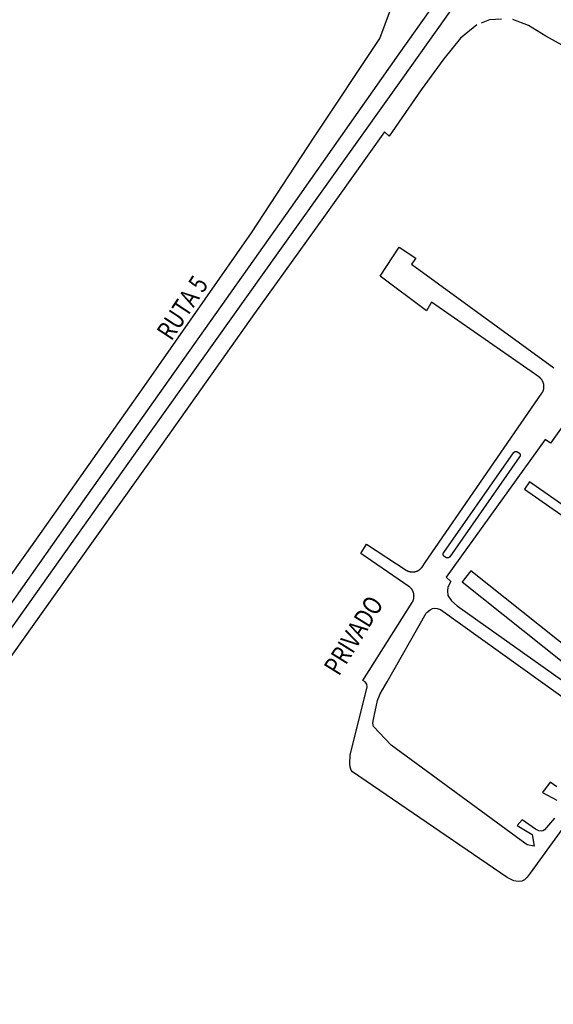
# Model space of a CAD drawing. Units: millimetres. Extents: x -335 to 4379, y -3733 to 4039.
# Drawn here: x 3189 to 3416, y -1977 to -1560 of the extents above; entities that cross this region are included whole.
import ezdxf

# ---------------------------------------------------------------- set-up
doc = ezdxf.new("R2010")
doc.units = ezdxf.units.MM
for name, color, linetype in [('ASF-TIE', 142, 'Continuous'), ('CALL-ASFALTO', 142, 'Continuous'), ('CALL-NO-PAV', 7, 'Continuous'), ('CALL-PAV', 7, 'Continuous'), ('HOR-TIE', 255, 'Continuous'), ('NOM-SAN_FERNANDO', 2, 'Continuous'), ('TIE-TIE', 15, 'Continuous')]:
    doc.layers.add(name, color=color, linetype=linetype)
doc.styles.add('ROMANS', font='romans.shx', dxfattribs={"height": 5.6})

msp = doc.modelspace()

# ---------------------------------------------------------------- linework, layer by layer
at = {"layer": 'ASF-TIE', "color": 9}
msp.add_lwpolyline([(3473.14, -1802.8), (3405.56, -1755.59), (3403.44, -1758.63), (3474.05, -1807.95)], dxfattribs=at)
at = {"layer": 'CALL-ASFALTO', "color": 9}
msp.add_lwpolyline([(3446.5, -1845.74), (3380.61, -1793.32), (3376.88, -1798.01), (3506.47, -1901.12), (3530.9, -1926.54), (3566, -1977.95), (3589.83, -2006.93)], dxfattribs=at)
at = {"layer": 'CALL-NO-PAV', "color": 9}
msp.add_lwpolyline([(3473.14, -1802.8), (3405.56, -1755.59), (3403.44, -1758.63), (3474.05, -1807.95)], dxfattribs=at)
at = {"layer": 'CALL-PAV', "color": 9}
for points in [[(3448.17, -1692), (3414.44, -1739.16), (3412.19, -1737.67), (3370.05, -1795.97), (3372.05, -1797.8), (3370.76, -1800.29), (3370.63, -1801.84), (3370.88, -1803.74), (3372.41, -1806), (3374.85, -1808.17), (3439.05, -1853.77)], [(3448.17, -1692), (3414.44, -1739.16), (3412.19, -1737.67), (3370.05, -1795.97), (3372.05, -1797.8), (3370.76, -1800.29), (3370.63, -1801.84), (3370.88, -1803.74), (3372.41, -1806), (3374.85, -1808.17), (3439.05, -1853.77)], [(3448.17, -1692), (3414.44, -1739.16), (3412.19, -1737.67), (3370.05, -1795.97), (3372.05, -1797.8), (3370.76, -1800.29), (3370.63, -1801.84), (3370.88, -1803.74), (3372.41, -1806), (3374.85, -1808.17), (3439.05, -1853.77)], [(3410.76, -1718.03), (3410.81, -1717.96), (3410.86, -1717.88), (3410.91, -1717.81), (3410.95, -1717.73), (3411, -1717.66), (3411.04, -1717.58), (3411.08, -1717.51), (3411.12, -1717.43), (3411.16, -1717.35), (3411.2, -1717.27), (3411.23, -1717.19), (3411.27, -1717.11), (3411.3, -1717.03), (3411.33, -1716.95), (3411.36, -1716.87), (3411.39, -1716.78), (3411.42, -1716.7), (3411.44, -1716.62), (3411.46, -1716.53), (3411.49, -1716.45), (3411.51, -1716.37), (3411.53, -1716.28), (3411.55, -1716.19), (3411.56, -1716.11), (3411.58, -1716.02), (3411.59, -1715.94), (3411.61, -1715.85), (3411.62, -1715.76), (3411.63, -1715.68), (3411.63, -1715.59), (3411.64, -1715.5), (3411.64, -1715.42), (3411.65, -1715.33), (3411.65, -1715.24), (3411.65, -1715.15), (3411.65, -1715.07), (3411.64, -1714.98), (3411.64, -1714.89), (3411.63, -1714.81), (3411.63, -1714.72), (3411.62, -1714.63), (3411.61, -1714.55), (3411.6, -1714.46), (3411.58, -1714.37), (3411.57, -1714.29), (3411.55, -1714.2), (3411.53, -1714.12), (3411.51, -1714.03), (3411.49, -1713.95), (3411.47, -1713.86), (3411.45, -1713.78), (3411.42, -1713.69), (3411.39, -1713.61), (3411.37, -1713.53), (3411.34, -1713.45), (3411.3, -1713.37), (3411.27, -1713.28), (3411.24, -1713.2), (3411.2, -1713.12), (3411.17, -1713.05), (3411.13, -1712.97), (3411.09, -1712.89), (3411.05, -1712.81), (3411.01, -1712.74), (3410.96, -1712.66), (3410.92, -1712.59), (3410.87, -1712.51), (3410.82, -1712.44), (3410.77, -1712.37), (3410.73, -1712.29), (3410.67, -1712.22), (3410.62, -1712.15), (3410.57, -1712.08), (3410.51, -1712.02), (3410.46, -1711.95), (3410.4, -1711.88), (3410.34, -1711.82), (3410.28, -1711.76), (3410.22, -1711.69), (3410.16, -1711.63), (3410.1, -1711.57), (3410.03, -1711.51), (3409.97, -1711.45), (3409.9, -1711.39), (3409.84, -1711.34), (3409.77, -1711.28), (3409.7, -1711.23), (3409.63, -1711.18), (3409.51, -1711.09)], [(3410.76, -1718.03), (3410.81, -1717.96), (3410.86, -1717.88), (3410.91, -1717.81), (3410.95, -1717.73), (3411, -1717.66), (3411.04, -1717.58), (3411.08, -1717.51), (3411.12, -1717.43), (3411.16, -1717.35), (3411.2, -1717.27), (3411.23, -1717.19), (3411.27, -1717.11), (3411.3, -1717.03), (3411.33, -1716.95), (3411.36, -1716.87), (3411.39, -1716.78), (3411.42, -1716.7), (3411.44, -1716.62), (3411.46, -1716.53), (3411.49, -1716.45), (3411.51, -1716.37), (3411.53, -1716.28), (3411.55, -1716.19), (3411.56, -1716.11), (3411.58, -1716.02), (3411.59, -1715.94), (3411.61, -1715.85), (3411.62, -1715.76), (3411.63, -1715.68), (3411.63, -1715.59), (3411.64, -1715.5), (3411.64, -1715.42), (3411.65, -1715.33), (3411.65, -1715.24), (3411.65, -1715.15), (3411.65, -1715.07), (3411.64, -1714.98), (3411.64, -1714.89), (3411.63, -1714.81), (3411.63, -1714.72), (3411.62, -1714.63), (3411.61, -1714.55), (3411.6, -1714.46), (3411.58, -1714.37), (3411.57, -1714.29), (3411.55, -1714.2), (3411.53, -1714.12), (3411.51, -1714.03), (3411.49, -1713.95), (3411.47, -1713.86), (3411.45, -1713.78), (3411.42, -1713.69), (3411.39, -1713.61), (3411.37, -1713.53), (3411.34, -1713.45), (3411.3, -1713.37), (3411.27, -1713.28), (3411.24, -1713.2), (3411.2, -1713.12), (3411.17, -1713.05), (3411.13, -1712.97), (3411.09, -1712.89), (3411.05, -1712.81), (3411.01, -1712.74), (3410.96, -1712.66), (3410.92, -1712.59), (3410.87, -1712.51), (3410.82, -1712.44), (3410.77, -1712.37), (3410.73, -1712.29), (3410.67, -1712.22), (3410.62, -1712.15), (3410.57, -1712.08), (3410.51, -1712.02), (3410.46, -1711.95), (3410.4, -1711.88), (3410.34, -1711.82), (3410.28, -1711.76), (3410.22, -1711.69), (3410.16, -1711.63), (3410.1, -1711.57), (3410.03, -1711.51), (3409.97, -1711.45), (3409.9, -1711.39), (3409.84, -1711.34), (3409.77, -1711.28), (3409.7, -1711.23), (3409.63, -1711.18), (3409.51, -1711.09)], [(3410.76, -1718.03), (3410.81, -1717.96), (3410.86, -1717.88), (3410.91, -1717.81), (3410.95, -1717.73), (3411, -1717.66), (3411.04, -1717.58), (3411.08, -1717.51), (3411.12, -1717.43), (3411.16, -1717.35), (3411.2, -1717.27), (3411.23, -1717.19), (3411.27, -1717.11), (3411.3, -1717.03), (3411.33, -1716.95), (3411.36, -1716.87), (3411.39, -1716.78), (3411.42, -1716.7), (3411.44, -1716.62), (3411.46, -1716.53), (3411.49, -1716.45), (3411.51, -1716.37), (3411.53, -1716.28), (3411.55, -1716.19), (3411.56, -1716.11), (3411.58, -1716.02), (3411.59, -1715.94), (3411.61, -1715.85), (3411.62, -1715.76), (3411.63, -1715.68), (3411.63, -1715.59), (3411.64, -1715.5), (3411.64, -1715.42), (3411.65, -1715.33), (3411.65, -1715.24), (3411.65, -1715.15), (3411.65, -1715.07), (3411.64, -1714.98), (3411.64, -1714.89), (3411.63, -1714.81), (3411.63, -1714.72), (3411.62, -1714.63), (3411.61, -1714.55), (3411.6, -1714.46), (3411.58, -1714.37), (3411.57, -1714.29), (3411.55, -1714.2), (3411.53, -1714.12), (3411.51, -1714.03), (3411.49, -1713.95), (3411.47, -1713.86), (3411.45, -1713.78), (3411.42, -1713.69), (3411.39, -1713.61), (3411.37, -1713.53), (3411.34, -1713.45), (3411.3, -1713.37), (3411.27, -1713.28), (3411.24, -1713.2), (3411.2, -1713.12), (3411.17, -1713.05), (3411.13, -1712.97), (3411.09, -1712.89), (3411.05, -1712.81), (3411.01, -1712.74), (3410.96, -1712.66), (3410.92, -1712.59), (3410.87, -1712.51), (3410.82, -1712.44), (3410.77, -1712.37), (3410.73, -1712.29), (3410.67, -1712.22), (3410.62, -1712.15), (3410.57, -1712.08), (3410.51, -1712.02), (3410.46, -1711.95), (3410.4, -1711.88), (3410.34, -1711.82), (3410.28, -1711.76), (3410.22, -1711.69), (3410.16, -1711.63), (3410.1, -1711.57), (3410.03, -1711.51), (3409.97, -1711.45), (3409.9, -1711.39), (3409.84, -1711.34), (3409.77, -1711.28), (3409.7, -1711.23), (3409.63, -1711.18), (3409.51, -1711.09)], [(3359.86, -1791.75), (3361.26, -1789.82), (3410.76, -1718.03)], [(3359.86, -1791.75), (3361.26, -1789.82), (3410.76, -1718.03)], [(3359.86, -1791.75), (3361.26, -1789.82), (3410.76, -1718.03)], [(3369.06, -1785.59), (3398.76, -1743.21)], [(3369.06, -1785.59), (3398.76, -1743.21)], [(3369.06, -1785.59), (3398.76, -1743.21)], [(3401.32, -1744.98), (3371.62, -1787.36)], [(3401.32, -1744.98), (3371.62, -1787.36)], [(3401.32, -1744.98), (3371.62, -1787.36)], [(3398.76, -1743.21), (3398.77, -1743.19), (3398.79, -1743.17), (3398.8, -1743.16), (3398.81, -1743.14), (3398.83, -1743.12), (3398.84, -1743.11), (3398.85, -1743.09), (3398.87, -1743.08), (3398.88, -1743.06), (3398.9, -1743.05), (3398.91, -1743.03), (3398.93, -1743.02), (3398.94, -1743), (3398.96, -1742.99), (3398.97, -1742.98), (3398.99, -1742.96), (3399, -1742.95), (3399.02, -1742.94), (3399.04, -1742.92), (3399.06, -1742.91), (3399.07, -1742.9), (3399.09, -1742.89), (3399.11, -1742.88), (3399.13, -1742.87), (3399.14, -1742.86), (3399.16, -1742.85), (3399.18, -1742.83), (3399.2, -1742.83), (3399.22, -1742.82), (3399.24, -1742.81), (3399.25, -1742.8), (3399.27, -1742.79), (3399.29, -1742.78), (3399.31, -1742.77), (3399.33, -1742.77), (3399.35, -1742.76), (3399.37, -1742.75), (3399.39, -1742.75), (3399.41, -1742.74), (3399.43, -1742.73), (3399.45, -1742.73), (3399.47, -1742.72), (3399.49, -1742.72), (3399.51, -1742.72), (3399.53, -1742.71), (3399.55, -1742.71), (3399.58, -1742.7), (3399.6, -1742.7), (3399.62, -1742.7), (3399.64, -1742.7), (3399.66, -1742.7), (3399.68, -1742.69), (3399.7, -1742.69), (3399.72, -1742.69), (3399.74, -1742.69), (3399.76, -1742.69), (3399.78, -1742.69), (3399.8, -1742.69), (3399.83, -1742.69), (3399.85, -1742.7), (3399.87, -1742.7), (3399.89, -1742.7), (3399.91, -1742.7), (3399.93, -1742.71), (3399.95, -1742.71), (3399.97, -1742.71), (3399.99, -1742.72), (3400.01, -1742.72), (3400.03, -1742.73), (3400.05, -1742.73), (3400.07, -1742.74), (3400.09, -1742.74), (3400.11, -1742.75), (3400.13, -1742.76), (3400.15, -1742.76), (3400.17, -1742.77), (3400.19, -1742.78), (3400.21, -1742.79), (3400.23, -1742.79), (3400.25, -1742.8), (3400.27, -1742.81), (3400.29, -1742.82), (3400.31, -1742.83), (3400.32, -1742.84), (3400.34, -1742.85), (3400.36, -1742.86), (3400.38, -1742.87), (3400.4, -1742.88), (3400.43, -1742.91)], [(3398.76, -1743.21), (3398.77, -1743.19), (3398.79, -1743.17), (3398.8, -1743.16), (3398.81, -1743.14), (3398.83, -1743.12), (3398.84, -1743.11), (3398.85, -1743.09), (3398.87, -1743.08), (3398.88, -1743.06), (3398.9, -1743.05), (3398.91, -1743.03), (3398.93, -1743.02), (3398.94, -1743), (3398.96, -1742.99), (3398.97, -1742.98), (3398.99, -1742.96), (3399, -1742.95), (3399.02, -1742.94), (3399.04, -1742.92), (3399.06, -1742.91), (3399.07, -1742.9), (3399.09, -1742.89), (3399.11, -1742.88), (3399.13, -1742.87), (3399.14, -1742.86), (3399.16, -1742.85), (3399.18, -1742.83), (3399.2, -1742.83), (3399.22, -1742.82), (3399.24, -1742.81), (3399.25, -1742.8), (3399.27, -1742.79), (3399.29, -1742.78), (3399.31, -1742.77), (3399.33, -1742.77), (3399.35, -1742.76), (3399.37, -1742.75), (3399.39, -1742.75), (3399.41, -1742.74), (3399.43, -1742.73), (3399.45, -1742.73), (3399.47, -1742.72), (3399.49, -1742.72), (3399.51, -1742.72), (3399.53, -1742.71), (3399.55, -1742.71), (3399.58, -1742.7), (3399.6, -1742.7), (3399.62, -1742.7), (3399.64, -1742.7), (3399.66, -1742.7), (3399.68, -1742.69), (3399.7, -1742.69), (3399.72, -1742.69), (3399.74, -1742.69), (3399.76, -1742.69), (3399.78, -1742.69), (3399.8, -1742.69), (3399.83, -1742.69), (3399.85, -1742.7), (3399.87, -1742.7), (3399.89, -1742.7), (3399.91, -1742.7), (3399.93, -1742.71), (3399.95, -1742.71), (3399.97, -1742.71), (3399.99, -1742.72), (3400.01, -1742.72), (3400.03, -1742.73), (3400.05, -1742.73), (3400.07, -1742.74), (3400.09, -1742.74), (3400.11, -1742.75), (3400.13, -1742.76), (3400.15, -1742.76), (3400.17, -1742.77), (3400.19, -1742.78), (3400.21, -1742.79), (3400.23, -1742.79), (3400.25, -1742.8), (3400.27, -1742.81), (3400.29, -1742.82), (3400.31, -1742.83), (3400.32, -1742.84), (3400.34, -1742.85), (3400.36, -1742.86), (3400.38, -1742.87), (3400.4, -1742.88), (3400.43, -1742.91)], [(3398.76, -1743.21), (3398.77, -1743.19), (3398.79, -1743.17), (3398.8, -1743.16), (3398.81, -1743.14), (3398.83, -1743.12), (3398.84, -1743.11), (3398.85, -1743.09), (3398.87, -1743.08), (3398.88, -1743.06), (3398.9, -1743.05), (3398.91, -1743.03), (3398.93, -1743.02), (3398.94, -1743), (3398.96, -1742.99), (3398.97, -1742.98), (3398.99, -1742.96), (3399, -1742.95), (3399.02, -1742.94), (3399.04, -1742.92), (3399.06, -1742.91), (3399.07, -1742.9), (3399.09, -1742.89), (3399.11, -1742.88), (3399.13, -1742.87), (3399.14, -1742.86), (3399.16, -1742.85), (3399.18, -1742.83), (3399.2, -1742.83), (3399.22, -1742.82), (3399.24, -1742.81), (3399.25, -1742.8), (3399.27, -1742.79), (3399.29, -1742.78), (3399.31, -1742.77), (3399.33, -1742.77), (3399.35, -1742.76), (3399.37, -1742.75), (3399.39, -1742.75), (3399.41, -1742.74), (3399.43, -1742.73), (3399.45, -1742.73), (3399.47, -1742.72), (3399.49, -1742.72), (3399.51, -1742.72), (3399.53, -1742.71), (3399.55, -1742.71), (3399.58, -1742.7), (3399.6, -1742.7), (3399.62, -1742.7), (3399.64, -1742.7), (3399.66, -1742.7), (3399.68, -1742.69), (3399.7, -1742.69), (3399.72, -1742.69), (3399.74, -1742.69), (3399.76, -1742.69), (3399.78, -1742.69), (3399.8, -1742.69), (3399.83, -1742.69), (3399.85, -1742.7), (3399.87, -1742.7), (3399.89, -1742.7), (3399.91, -1742.7), (3399.93, -1742.71), (3399.95, -1742.71), (3399.97, -1742.71), (3399.99, -1742.72), (3400.01, -1742.72), (3400.03, -1742.73), (3400.05, -1742.73), (3400.07, -1742.74), (3400.09, -1742.74), (3400.11, -1742.75), (3400.13, -1742.76), (3400.15, -1742.76), (3400.17, -1742.77), (3400.19, -1742.78), (3400.21, -1742.79), (3400.23, -1742.79), (3400.25, -1742.8), (3400.27, -1742.81), (3400.29, -1742.82), (3400.31, -1742.83), (3400.32, -1742.84), (3400.34, -1742.85), (3400.36, -1742.86), (3400.38, -1742.87), (3400.4, -1742.88), (3400.43, -1742.91)], [(3400.43, -1742.91), (3401.02, -1743.31)], [(3400.43, -1742.91), (3401.02, -1743.31)], [(3400.43, -1742.91), (3401.02, -1743.31)], [(3401.02, -1743.31), (3401.03, -1743.32), (3401.05, -1743.34), (3401.07, -1743.35), (3401.08, -1743.36), (3401.1, -1743.37), (3401.12, -1743.39), (3401.13, -1743.4), (3401.15, -1743.42), (3401.16, -1743.43), (3401.18, -1743.44), (3401.19, -1743.46), (3401.21, -1743.47), (3401.22, -1743.49), (3401.24, -1743.51), (3401.25, -1743.52), (3401.26, -1743.54), (3401.28, -1743.55), (3401.29, -1743.57), (3401.3, -1743.59), (3401.31, -1743.6), (3401.33, -1743.62), (3401.34, -1743.64), (3401.35, -1743.66), (3401.36, -1743.67), (3401.37, -1743.69), (3401.38, -1743.71), (3401.39, -1743.73), (3401.4, -1743.75), (3401.41, -1743.77), (3401.42, -1743.78), (3401.43, -1743.8), (3401.44, -1743.82), (3401.44, -1743.84), (3401.45, -1743.86), (3401.46, -1743.88), (3401.47, -1743.9), (3401.47, -1743.92), (3401.48, -1743.94), (3401.49, -1743.96), (3401.49, -1743.98), (3401.5, -1744), (3401.5, -1744.02), (3401.51, -1744.04), (3401.51, -1744.06), (3401.52, -1744.08), (3401.52, -1744.1), (3401.52, -1744.12), (3401.52, -1744.14), (3401.53, -1744.17), (3401.53, -1744.19), (3401.53, -1744.21), (3401.53, -1744.23), (3401.53, -1744.25), (3401.53, -1744.27), (3401.53, -1744.29), (3401.53, -1744.31), (3401.53, -1744.33), (3401.53, -1744.35), (3401.53, -1744.37), (3401.53, -1744.4), (3401.53, -1744.42), (3401.53, -1744.44), (3401.52, -1744.46), (3401.52, -1744.48), (3401.52, -1744.5), (3401.51, -1744.52), (3401.51, -1744.54), (3401.51, -1744.56), (3401.5, -1744.58), (3401.5, -1744.6), (3401.49, -1744.62), (3401.48, -1744.64), (3401.48, -1744.66), (3401.47, -1744.68), (3401.46, -1744.7), (3401.46, -1744.72), (3401.45, -1744.74), (3401.44, -1744.76), (3401.43, -1744.78), (3401.43, -1744.8), (3401.42, -1744.82), (3401.41, -1744.84), (3401.4, -1744.85), (3401.39, -1744.87), (3401.38, -1744.89), (3401.37, -1744.91), (3401.36, -1744.93), (3401.35, -1744.95), (3401.33, -1744.96), (3401.32, -1744.98)], [(3401.02, -1743.31), (3401.03, -1743.32), (3401.05, -1743.34), (3401.07, -1743.35), (3401.08, -1743.36), (3401.1, -1743.37), (3401.12, -1743.39), (3401.13, -1743.4), (3401.15, -1743.42), (3401.16, -1743.43), (3401.18, -1743.44), (3401.19, -1743.46), (3401.21, -1743.47), (3401.22, -1743.49), (3401.24, -1743.51), (3401.25, -1743.52), (3401.26, -1743.54), (3401.28, -1743.55), (3401.29, -1743.57), (3401.3, -1743.59), (3401.31, -1743.6), (3401.33, -1743.62), (3401.34, -1743.64), (3401.35, -1743.66), (3401.36, -1743.67), (3401.37, -1743.69), (3401.38, -1743.71), (3401.39, -1743.73), (3401.4, -1743.75), (3401.41, -1743.77), (3401.42, -1743.78), (3401.43, -1743.8), (3401.44, -1743.82), (3401.44, -1743.84), (3401.45, -1743.86), (3401.46, -1743.88), (3401.47, -1743.9), (3401.47, -1743.92), (3401.48, -1743.94), (3401.49, -1743.96), (3401.49, -1743.98), (3401.5, -1744), (3401.5, -1744.02), (3401.51, -1744.04), (3401.51, -1744.06), (3401.52, -1744.08), (3401.52, -1744.1), (3401.52, -1744.12), (3401.52, -1744.14), (3401.53, -1744.17), (3401.53, -1744.19), (3401.53, -1744.21), (3401.53, -1744.23), (3401.53, -1744.25), (3401.53, -1744.27), (3401.53, -1744.29), (3401.53, -1744.31), (3401.53, -1744.33), (3401.53, -1744.35), (3401.53, -1744.37), (3401.53, -1744.4), (3401.53, -1744.42), (3401.53, -1744.44), (3401.52, -1744.46), (3401.52, -1744.48), (3401.52, -1744.5), (3401.51, -1744.52), (3401.51, -1744.54), (3401.51, -1744.56), (3401.5, -1744.58), (3401.5, -1744.6), (3401.49, -1744.62), (3401.48, -1744.64), (3401.48, -1744.66), (3401.47, -1744.68), (3401.46, -1744.7), (3401.46, -1744.72), (3401.45, -1744.74), (3401.44, -1744.76), (3401.43, -1744.78), (3401.43, -1744.8), (3401.42, -1744.82), (3401.41, -1744.84), (3401.4, -1744.85), (3401.39, -1744.87), (3401.38, -1744.89), (3401.37, -1744.91), (3401.36, -1744.93), (3401.35, -1744.95), (3401.33, -1744.96), (3401.32, -1744.98)], [(3401.02, -1743.31), (3401.03, -1743.32), (3401.05, -1743.34), (3401.07, -1743.35), (3401.08, -1743.36), (3401.1, -1743.37), (3401.12, -1743.39), (3401.13, -1743.4), (3401.15, -1743.42), (3401.16, -1743.43), (3401.18, -1743.44), (3401.19, -1743.46), (3401.21, -1743.47), (3401.22, -1743.49), (3401.24, -1743.51), (3401.25, -1743.52), (3401.26, -1743.54), (3401.28, -1743.55), (3401.29, -1743.57), (3401.3, -1743.59), (3401.31, -1743.6), (3401.33, -1743.62), (3401.34, -1743.64), (3401.35, -1743.66), (3401.36, -1743.67), (3401.37, -1743.69), (3401.38, -1743.71), (3401.39, -1743.73), (3401.4, -1743.75), (3401.41, -1743.77), (3401.42, -1743.78), (3401.43, -1743.8), (3401.44, -1743.82), (3401.44, -1743.84), (3401.45, -1743.86), (3401.46, -1743.88), (3401.47, -1743.9), (3401.47, -1743.92), (3401.48, -1743.94), (3401.49, -1743.96), (3401.49, -1743.98), (3401.5, -1744), (3401.5, -1744.02), (3401.51, -1744.04), (3401.51, -1744.06), (3401.52, -1744.08), (3401.52, -1744.1), (3401.52, -1744.12), (3401.52, -1744.14), (3401.53, -1744.17), (3401.53, -1744.19), (3401.53, -1744.21), (3401.53, -1744.23), (3401.53, -1744.25), (3401.53, -1744.27), (3401.53, -1744.29), (3401.53, -1744.31), (3401.53, -1744.33), (3401.53, -1744.35), (3401.53, -1744.37), (3401.53, -1744.4), (3401.53, -1744.42), (3401.53, -1744.44), (3401.52, -1744.46), (3401.52, -1744.48), (3401.52, -1744.5), (3401.51, -1744.52), (3401.51, -1744.54), (3401.51, -1744.56), (3401.5, -1744.58), (3401.5, -1744.6), (3401.49, -1744.62), (3401.48, -1744.64), (3401.48, -1744.66), (3401.47, -1744.68), (3401.46, -1744.7), (3401.46, -1744.72), (3401.45, -1744.74), (3401.44, -1744.76), (3401.43, -1744.78), (3401.43, -1744.8), (3401.42, -1744.82), (3401.41, -1744.84), (3401.4, -1744.85), (3401.39, -1744.87), (3401.38, -1744.89), (3401.37, -1744.91), (3401.36, -1744.93), (3401.35, -1744.95), (3401.33, -1744.96), (3401.32, -1744.98)], [(3354.27, -1799.94), (3333.85, -1786.05), (3336.23, -1781.99), (3353.08, -1793)], [(3354.27, -1799.94), (3333.85, -1786.05), (3336.23, -1781.99), (3353.08, -1793)], [(3354.27, -1799.94), (3333.85, -1786.05), (3336.23, -1781.99), (3353.08, -1793)], [(3369.36, -1787.26), (3369.34, -1787.25), (3369.33, -1787.23), (3369.31, -1787.22), (3369.29, -1787.21), (3369.28, -1787.2), (3369.26, -1787.18), (3369.24, -1787.17), (3369.23, -1787.15), (3369.21, -1787.14), (3369.2, -1787.13), (3369.18, -1787.11), (3369.17, -1787.1), (3369.16, -1787.08), (3369.14, -1787.06), (3369.13, -1787.05), (3369.11, -1787.03), (3369.1, -1787.02), (3369.09, -1787), (3369.08, -1786.98), (3369.06, -1786.97), (3369.05, -1786.95), (3369.04, -1786.93), (3369.03, -1786.91), (3369.02, -1786.9), (3369.01, -1786.88), (3369, -1786.86), (3368.99, -1786.84), (3368.98, -1786.82), (3368.97, -1786.8), (3368.96, -1786.79), (3368.95, -1786.77), (3368.94, -1786.75), (3368.93, -1786.73), (3368.92, -1786.71), (3368.92, -1786.69), (3368.91, -1786.67), (3368.9, -1786.65), (3368.9, -1786.63), (3368.89, -1786.61), (3368.89, -1786.59), (3368.88, -1786.57), (3368.87, -1786.55), (3368.87, -1786.53), (3368.87, -1786.51), (3368.86, -1786.49), (3368.86, -1786.47), (3368.86, -1786.45), (3368.85, -1786.43), (3368.85, -1786.4), (3368.85, -1786.38), (3368.85, -1786.36), (3368.84, -1786.34), (3368.84, -1786.32), (3368.84, -1786.3), (3368.84, -1786.28), (3368.84, -1786.26), (3368.84, -1786.24), (3368.84, -1786.22), (3368.84, -1786.2), (3368.85, -1786.17), (3368.85, -1786.15), (3368.85, -1786.13), (3368.85, -1786.11), (3368.86, -1786.09), (3368.86, -1786.07), (3368.86, -1786.05), (3368.87, -1786.03), (3368.87, -1786.01), (3368.88, -1785.99), (3368.88, -1785.97), (3368.89, -1785.95), (3368.89, -1785.93), (3368.9, -1785.91), (3368.91, -1785.89), (3368.91, -1785.87), (3368.92, -1785.85), (3368.93, -1785.83), (3368.93, -1785.81), (3368.94, -1785.79), (3368.95, -1785.77), (3368.96, -1785.75), (3368.97, -1785.73), (3368.98, -1785.72), (3368.99, -1785.7), (3369, -1785.68), (3369.01, -1785.66), (3369.02, -1785.64), (3369.03, -1785.62), (3369.04, -1785.61), (3369.06, -1785.59)], [(3369.36, -1787.26), (3369.34, -1787.25), (3369.33, -1787.23), (3369.31, -1787.22), (3369.29, -1787.21), (3369.28, -1787.2), (3369.26, -1787.18), (3369.24, -1787.17), (3369.23, -1787.15), (3369.21, -1787.14), (3369.2, -1787.13), (3369.18, -1787.11), (3369.17, -1787.1), (3369.16, -1787.08), (3369.14, -1787.06), (3369.13, -1787.05), (3369.11, -1787.03), (3369.1, -1787.02), (3369.09, -1787), (3369.08, -1786.98), (3369.06, -1786.97), (3369.05, -1786.95), (3369.04, -1786.93), (3369.03, -1786.91), (3369.02, -1786.9), (3369.01, -1786.88), (3369, -1786.86), (3368.99, -1786.84), (3368.98, -1786.82), (3368.97, -1786.8), (3368.96, -1786.79), (3368.95, -1786.77), (3368.94, -1786.75), (3368.93, -1786.73), (3368.92, -1786.71), (3368.92, -1786.69), (3368.91, -1786.67), (3368.9, -1786.65), (3368.9, -1786.63), (3368.89, -1786.61), (3368.89, -1786.59), (3368.88, -1786.57), (3368.87, -1786.55), (3368.87, -1786.53), (3368.87, -1786.51), (3368.86, -1786.49), (3368.86, -1786.47), (3368.86, -1786.45), (3368.85, -1786.43), (3368.85, -1786.4), (3368.85, -1786.38), (3368.85, -1786.36), (3368.84, -1786.34), (3368.84, -1786.32), (3368.84, -1786.3), (3368.84, -1786.28), (3368.84, -1786.26), (3368.84, -1786.24), (3368.84, -1786.22), (3368.84, -1786.2), (3368.85, -1786.17), (3368.85, -1786.15), (3368.85, -1786.13), (3368.85, -1786.11), (3368.86, -1786.09), (3368.86, -1786.07), (3368.86, -1786.05), (3368.87, -1786.03), (3368.87, -1786.01), (3368.88, -1785.99), (3368.88, -1785.97), (3368.89, -1785.95), (3368.89, -1785.93), (3368.9, -1785.91), (3368.91, -1785.89), (3368.91, -1785.87), (3368.92, -1785.85), (3368.93, -1785.83), (3368.93, -1785.81), (3368.94, -1785.79), (3368.95, -1785.77), (3368.96, -1785.75), (3368.97, -1785.73), (3368.98, -1785.72), (3368.99, -1785.7), (3369, -1785.68), (3369.01, -1785.66), (3369.02, -1785.64), (3369.03, -1785.62), (3369.04, -1785.61), (3369.06, -1785.59)], [(3369.36, -1787.26), (3369.34, -1787.25), (3369.33, -1787.23), (3369.31, -1787.22), (3369.29, -1787.21), (3369.28, -1787.2), (3369.26, -1787.18), (3369.24, -1787.17), (3369.23, -1787.15), (3369.21, -1787.14), (3369.2, -1787.13), (3369.18, -1787.11), (3369.17, -1787.1), (3369.16, -1787.08), (3369.14, -1787.06), (3369.13, -1787.05), (3369.11, -1787.03), (3369.1, -1787.02), (3369.09, -1787), (3369.08, -1786.98), (3369.06, -1786.97), (3369.05, -1786.95), (3369.04, -1786.93), (3369.03, -1786.91), (3369.02, -1786.9), (3369.01, -1786.88), (3369, -1786.86), (3368.99, -1786.84), (3368.98, -1786.82), (3368.97, -1786.8), (3368.96, -1786.79), (3368.95, -1786.77), (3368.94, -1786.75), (3368.93, -1786.73), (3368.92, -1786.71), (3368.92, -1786.69), (3368.91, -1786.67), (3368.9, -1786.65), (3368.9, -1786.63), (3368.89, -1786.61), (3368.89, -1786.59), (3368.88, -1786.57), (3368.87, -1786.55), (3368.87, -1786.53), (3368.87, -1786.51), (3368.86, -1786.49), (3368.86, -1786.47), (3368.86, -1786.45), (3368.85, -1786.43), (3368.85, -1786.4), (3368.85, -1786.38), (3368.85, -1786.36), (3368.84, -1786.34), (3368.84, -1786.32), (3368.84, -1786.3), (3368.84, -1786.28), (3368.84, -1786.26), (3368.84, -1786.24), (3368.84, -1786.22), (3368.84, -1786.2), (3368.85, -1786.17), (3368.85, -1786.15), (3368.85, -1786.13), (3368.85, -1786.11), (3368.86, -1786.09), (3368.86, -1786.07), (3368.86, -1786.05), (3368.87, -1786.03), (3368.87, -1786.01), (3368.88, -1785.99), (3368.88, -1785.97), (3368.89, -1785.95), (3368.89, -1785.93), (3368.9, -1785.91), (3368.91, -1785.89), (3368.91, -1785.87), (3368.92, -1785.85), (3368.93, -1785.83), (3368.93, -1785.81), (3368.94, -1785.79), (3368.95, -1785.77), (3368.96, -1785.75), (3368.97, -1785.73), (3368.98, -1785.72), (3368.99, -1785.7), (3369, -1785.68), (3369.01, -1785.66), (3369.02, -1785.64), (3369.03, -1785.62), (3369.04, -1785.61), (3369.06, -1785.59)], [(3369.58, -1787.41), (3369.36, -1787.26)], [(3369.58, -1787.41), (3369.36, -1787.26)], [(3369.58, -1787.41), (3369.36, -1787.26)], [(3369.95, -1787.66), (3369.58, -1787.41)], [(3369.95, -1787.66), (3369.58, -1787.41)], [(3369.95, -1787.66), (3369.58, -1787.41)], [(3371.62, -1787.36), (3371.6, -1787.38), (3371.59, -1787.4), (3371.58, -1787.41), (3371.56, -1787.43), (3371.55, -1787.45), (3371.54, -1787.46), (3371.52, -1787.48), (3371.51, -1787.49), (3371.5, -1787.51), (3371.48, -1787.52), (3371.47, -1787.54), (3371.45, -1787.55), (3371.44, -1787.57), (3371.42, -1787.58), (3371.4, -1787.59), (3371.39, -1787.61), (3371.37, -1787.62), (3371.36, -1787.63), (3371.34, -1787.65), (3371.32, -1787.66), (3371.3, -1787.67), (3371.29, -1787.68), (3371.27, -1787.69), (3371.25, -1787.7), (3371.23, -1787.71), (3371.22, -1787.72), (3371.2, -1787.74), (3371.18, -1787.74), (3371.16, -1787.75), (3371.14, -1787.76), (3371.12, -1787.77), (3371.1, -1787.78), (3371.08, -1787.79), (3371.06, -1787.8), (3371.04, -1787.8), (3371.03, -1787.81), (3371.01, -1787.82), (3370.99, -1787.82), (3370.97, -1787.83), (3370.95, -1787.84), (3370.93, -1787.84), (3370.9, -1787.85), (3370.88, -1787.85), (3370.86, -1787.85), (3370.84, -1787.86), (3370.82, -1787.86), (3370.8, -1787.87), (3370.78, -1787.87), (3370.76, -1787.87), (3370.74, -1787.87), (3370.72, -1787.87), (3370.7, -1787.88), (3370.68, -1787.88), (3370.66, -1787.88), (3370.64, -1787.88), (3370.61, -1787.88), (3370.59, -1787.88), (3370.57, -1787.88), (3370.55, -1787.88), (3370.53, -1787.87), (3370.51, -1787.87), (3370.49, -1787.87), (3370.47, -1787.87), (3370.45, -1787.86), (3370.43, -1787.86), (3370.41, -1787.86), (3370.39, -1787.85), (3370.37, -1787.85), (3370.34, -1787.84), (3370.32, -1787.84), (3370.3, -1787.83), (3370.28, -1787.83), (3370.26, -1787.82), (3370.24, -1787.81), (3370.22, -1787.81), (3370.21, -1787.8), (3370.19, -1787.79), (3370.17, -1787.78), (3370.15, -1787.78), (3370.13, -1787.77), (3370.11, -1787.76), (3370.09, -1787.75), (3370.07, -1787.74), (3370.05, -1787.73), (3370.03, -1787.72), (3370.02, -1787.71), (3370, -1787.7), (3369.98, -1787.69), (3369.95, -1787.66)], [(3371.62, -1787.36), (3371.6, -1787.38), (3371.59, -1787.4), (3371.58, -1787.41), (3371.56, -1787.43), (3371.55, -1787.45), (3371.54, -1787.46), (3371.52, -1787.48), (3371.51, -1787.49), (3371.5, -1787.51), (3371.48, -1787.52), (3371.47, -1787.54), (3371.45, -1787.55), (3371.44, -1787.57), (3371.42, -1787.58), (3371.4, -1787.59), (3371.39, -1787.61), (3371.37, -1787.62), (3371.36, -1787.63), (3371.34, -1787.65), (3371.32, -1787.66), (3371.3, -1787.67), (3371.29, -1787.68), (3371.27, -1787.69), (3371.25, -1787.7), (3371.23, -1787.71), (3371.22, -1787.72), (3371.2, -1787.74), (3371.18, -1787.74), (3371.16, -1787.75), (3371.14, -1787.76), (3371.12, -1787.77), (3371.1, -1787.78), (3371.08, -1787.79), (3371.06, -1787.8), (3371.04, -1787.8), (3371.03, -1787.81), (3371.01, -1787.82), (3370.99, -1787.82), (3370.97, -1787.83), (3370.95, -1787.84), (3370.93, -1787.84), (3370.9, -1787.85), (3370.88, -1787.85), (3370.86, -1787.85), (3370.84, -1787.86), (3370.82, -1787.86), (3370.8, -1787.87), (3370.78, -1787.87), (3370.76, -1787.87), (3370.74, -1787.87), (3370.72, -1787.87), (3370.7, -1787.88), (3370.68, -1787.88), (3370.66, -1787.88), (3370.64, -1787.88), (3370.61, -1787.88), (3370.59, -1787.88), (3370.57, -1787.88), (3370.55, -1787.88), (3370.53, -1787.87), (3370.51, -1787.87), (3370.49, -1787.87), (3370.47, -1787.87), (3370.45, -1787.86), (3370.43, -1787.86), (3370.41, -1787.86), (3370.39, -1787.85), (3370.37, -1787.85), (3370.34, -1787.84), (3370.32, -1787.84), (3370.3, -1787.83), (3370.28, -1787.83), (3370.26, -1787.82), (3370.24, -1787.81), (3370.22, -1787.81), (3370.21, -1787.8), (3370.19, -1787.79), (3370.17, -1787.78), (3370.15, -1787.78), (3370.13, -1787.77), (3370.11, -1787.76), (3370.09, -1787.75), (3370.07, -1787.74), (3370.05, -1787.73), (3370.03, -1787.72), (3370.02, -1787.71), (3370, -1787.7), (3369.98, -1787.69), (3369.95, -1787.66)], [(3371.62, -1787.36), (3371.6, -1787.38), (3371.59, -1787.4), (3371.58, -1787.41), (3371.56, -1787.43), (3371.55, -1787.45), (3371.54, -1787.46), (3371.52, -1787.48), (3371.51, -1787.49), (3371.5, -1787.51), (3371.48, -1787.52), (3371.47, -1787.54), (3371.45, -1787.55), (3371.44, -1787.57), (3371.42, -1787.58), (3371.4, -1787.59), (3371.39, -1787.61), (3371.37, -1787.62), (3371.36, -1787.63), (3371.34, -1787.65), (3371.32, -1787.66), (3371.3, -1787.67), (3371.29, -1787.68), (3371.27, -1787.69), (3371.25, -1787.7), (3371.23, -1787.71), (3371.22, -1787.72), (3371.2, -1787.74), (3371.18, -1787.74), (3371.16, -1787.75), (3371.14, -1787.76), (3371.12, -1787.77), (3371.1, -1787.78), (3371.08, -1787.79), (3371.06, -1787.8), (3371.04, -1787.8), (3371.03, -1787.81), (3371.01, -1787.82), (3370.99, -1787.82), (3370.97, -1787.83), (3370.95, -1787.84), (3370.93, -1787.84), (3370.9, -1787.85), (3370.88, -1787.85), (3370.86, -1787.85), (3370.84, -1787.86), (3370.82, -1787.86), (3370.8, -1787.87), (3370.78, -1787.87), (3370.76, -1787.87), (3370.74, -1787.87), (3370.72, -1787.87), (3370.7, -1787.88), (3370.68, -1787.88), (3370.66, -1787.88), (3370.64, -1787.88), (3370.61, -1787.88), (3370.59, -1787.88), (3370.57, -1787.88), (3370.55, -1787.88), (3370.53, -1787.87), (3370.51, -1787.87), (3370.49, -1787.87), (3370.47, -1787.87), (3370.45, -1787.86), (3370.43, -1787.86), (3370.41, -1787.86), (3370.39, -1787.85), (3370.37, -1787.85), (3370.34, -1787.84), (3370.32, -1787.84), (3370.3, -1787.83), (3370.28, -1787.83), (3370.26, -1787.82), (3370.24, -1787.81), (3370.22, -1787.81), (3370.21, -1787.8), (3370.19, -1787.79), (3370.17, -1787.78), (3370.15, -1787.78), (3370.13, -1787.77), (3370.11, -1787.76), (3370.09, -1787.75), (3370.07, -1787.74), (3370.05, -1787.73), (3370.03, -1787.72), (3370.02, -1787.71), (3370, -1787.7), (3369.98, -1787.69), (3369.95, -1787.66)], [(3353.08, -1793), (3353.15, -1793.05), (3353.23, -1793.09), (3353.3, -1793.14), (3353.38, -1793.18), (3353.46, -1793.22), (3353.53, -1793.26), (3353.61, -1793.3), (3353.69, -1793.34), (3353.77, -1793.37), (3353.85, -1793.41), (3353.93, -1793.44), (3354.01, -1793.48), (3354.09, -1793.51), (3354.18, -1793.54), (3354.26, -1793.56), (3354.34, -1793.59), (3354.43, -1793.61), (3354.51, -1793.64), (3354.59, -1793.66), (3354.68, -1793.68), (3354.76, -1793.7), (3354.85, -1793.72), (3354.94, -1793.73), (3355.02, -1793.75), (3355.11, -1793.76), (3355.19, -1793.77), (3355.28, -1793.78), (3355.37, -1793.79), (3355.45, -1793.8), (3355.54, -1793.8), (3355.63, -1793.81), (3355.72, -1793.81), (3355.8, -1793.81), (3355.89, -1793.81), (3355.98, -1793.81), (3356.07, -1793.8), (3356.15, -1793.8), (3356.24, -1793.79), (3356.33, -1793.78), (3356.41, -1793.77), (3356.5, -1793.76), (3356.59, -1793.75), (3356.67, -1793.74), (3356.76, -1793.72), (3356.84, -1793.7), (3356.93, -1793.68), (3357.01, -1793.66), (3357.1, -1793.64), (3357.18, -1793.62), (3357.27, -1793.59), (3357.35, -1793.57), (3357.43, -1793.54), (3357.52, -1793.51), (3357.6, -1793.48), (3357.68, -1793.45), (3357.76, -1793.42), (3357.84, -1793.38), (3357.92, -1793.35), (3358, -1793.31), (3358.08, -1793.27), (3358.15, -1793.23), (3358.23, -1793.19), (3358.31, -1793.14), (3358.38, -1793.1), (3358.46, -1793.05), (3358.53, -1793.01), (3358.6, -1792.96), (3358.68, -1792.91), (3358.75, -1792.86), (3358.82, -1792.81), (3358.89, -1792.75), (3358.95, -1792.7), (3359.02, -1792.65), (3359.09, -1792.59), (3359.15, -1792.53), (3359.22, -1792.47), (3359.28, -1792.41), (3359.34, -1792.35), (3359.41, -1792.29), (3359.47, -1792.23), (3359.53, -1792.16), (3359.58, -1792.1), (3359.64, -1792.03), (3359.7, -1791.96), (3359.75, -1791.89), (3359.8, -1791.82), (3359.86, -1791.75)], [(3353.08, -1793), (3353.15, -1793.05), (3353.23, -1793.09), (3353.3, -1793.14), (3353.38, -1793.18), (3353.46, -1793.22), (3353.53, -1793.26), (3353.61, -1793.3), (3353.69, -1793.34), (3353.77, -1793.37), (3353.85, -1793.41), (3353.93, -1793.44), (3354.01, -1793.48), (3354.09, -1793.51), (3354.18, -1793.54), (3354.26, -1793.56), (3354.34, -1793.59), (3354.43, -1793.61), (3354.51, -1793.64), (3354.59, -1793.66), (3354.68, -1793.68), (3354.76, -1793.7), (3354.85, -1793.72), (3354.94, -1793.73), (3355.02, -1793.75), (3355.11, -1793.76), (3355.19, -1793.77), (3355.28, -1793.78), (3355.37, -1793.79), (3355.45, -1793.8), (3355.54, -1793.8), (3355.63, -1793.81), (3355.72, -1793.81), (3355.8, -1793.81), (3355.89, -1793.81), (3355.98, -1793.81), (3356.07, -1793.8), (3356.15, -1793.8), (3356.24, -1793.79), (3356.33, -1793.78), (3356.41, -1793.77), (3356.5, -1793.76), (3356.59, -1793.75), (3356.67, -1793.74), (3356.76, -1793.72), (3356.84, -1793.7), (3356.93, -1793.68), (3357.01, -1793.66), (3357.1, -1793.64), (3357.18, -1793.62), (3357.27, -1793.59), (3357.35, -1793.57), (3357.43, -1793.54), (3357.52, -1793.51), (3357.6, -1793.48), (3357.68, -1793.45), (3357.76, -1793.42), (3357.84, -1793.38), (3357.92, -1793.35), (3358, -1793.31), (3358.08, -1793.27), (3358.15, -1793.23), (3358.23, -1793.19), (3358.31, -1793.14), (3358.38, -1793.1), (3358.46, -1793.05), (3358.53, -1793.01), (3358.6, -1792.96), (3358.68, -1792.91), (3358.75, -1792.86), (3358.82, -1792.81), (3358.89, -1792.75), (3358.95, -1792.7), (3359.02, -1792.65), (3359.09, -1792.59), (3359.15, -1792.53), (3359.22, -1792.47), (3359.28, -1792.41), (3359.34, -1792.35), (3359.41, -1792.29), (3359.47, -1792.23), (3359.53, -1792.16), (3359.58, -1792.1), (3359.64, -1792.03), (3359.7, -1791.96), (3359.75, -1791.89), (3359.8, -1791.82), (3359.86, -1791.75)], [(3353.08, -1793), (3353.15, -1793.05), (3353.23, -1793.09), (3353.3, -1793.14), (3353.38, -1793.18), (3353.46, -1793.22), (3353.53, -1793.26), (3353.61, -1793.3), (3353.69, -1793.34), (3353.77, -1793.37), (3353.85, -1793.41), (3353.93, -1793.44), (3354.01, -1793.48), (3354.09, -1793.51), (3354.18, -1793.54), (3354.26, -1793.56), (3354.34, -1793.59), (3354.43, -1793.61), (3354.51, -1793.64), (3354.59, -1793.66), (3354.68, -1793.68), (3354.76, -1793.7), (3354.85, -1793.72), (3354.94, -1793.73), (3355.02, -1793.75), (3355.11, -1793.76), (3355.19, -1793.77), (3355.28, -1793.78), (3355.37, -1793.79), (3355.45, -1793.8), (3355.54, -1793.8), (3355.63, -1793.81), (3355.72, -1793.81), (3355.8, -1793.81), (3355.89, -1793.81), (3355.98, -1793.81), (3356.07, -1793.8), (3356.15, -1793.8), (3356.24, -1793.79), (3356.33, -1793.78), (3356.41, -1793.77), (3356.5, -1793.76), (3356.59, -1793.75), (3356.67, -1793.74), (3356.76, -1793.72), (3356.84, -1793.7), (3356.93, -1793.68), (3357.01, -1793.66), (3357.1, -1793.64), (3357.18, -1793.62), (3357.27, -1793.59), (3357.35, -1793.57), (3357.43, -1793.54), (3357.52, -1793.51), (3357.6, -1793.48), (3357.68, -1793.45), (3357.76, -1793.42), (3357.84, -1793.38), (3357.92, -1793.35), (3358, -1793.31), (3358.08, -1793.27), (3358.15, -1793.23), (3358.23, -1793.19), (3358.31, -1793.14), (3358.38, -1793.1), (3358.46, -1793.05), (3358.53, -1793.01), (3358.6, -1792.96), (3358.68, -1792.91), (3358.75, -1792.86), (3358.82, -1792.81), (3358.89, -1792.75), (3358.95, -1792.7), (3359.02, -1792.65), (3359.09, -1792.59), (3359.15, -1792.53), (3359.22, -1792.47), (3359.28, -1792.41), (3359.34, -1792.35), (3359.41, -1792.29), (3359.47, -1792.23), (3359.53, -1792.16), (3359.58, -1792.1), (3359.64, -1792.03), (3359.7, -1791.96), (3359.75, -1791.89), (3359.8, -1791.82), (3359.86, -1791.75)], [(3355.68, -1806.75), (3355.72, -1806.68), (3355.77, -1806.61), (3355.81, -1806.53), (3355.85, -1806.45), (3355.9, -1806.38), (3355.93, -1806.3), (3355.97, -1806.22), (3356.01, -1806.14), (3356.04, -1806.06), (3356.08, -1805.98), (3356.11, -1805.9), (3356.14, -1805.82), (3356.17, -1805.74), (3356.2, -1805.65), (3356.23, -1805.57), (3356.25, -1805.49), (3356.28, -1805.4), (3356.3, -1805.32), (3356.32, -1805.23), (3356.34, -1805.15), (3356.36, -1805.06), (3356.37, -1804.98), (3356.39, -1804.89), (3356.4, -1804.81), (3356.41, -1804.72), (3356.42, -1804.63), (3356.43, -1804.55), (3356.44, -1804.46), (3356.45, -1804.37), (3356.45, -1804.29), (3356.45, -1804.2), (3356.46, -1804.11), (3356.46, -1804.02), (3356.45, -1803.94), (3356.45, -1803.85), (3356.45, -1803.76), (3356.44, -1803.68), (3356.43, -1803.59), (3356.42, -1803.5), (3356.41, -1803.42), (3356.4, -1803.33), (3356.39, -1803.24), (3356.37, -1803.16), (3356.35, -1803.07), (3356.34, -1802.99), (3356.32, -1802.9), (3356.29, -1802.82), (3356.27, -1802.73), (3356.25, -1802.65), (3356.22, -1802.57), (3356.19, -1802.48), (3356.17, -1802.4), (3356.14, -1802.32), (3356.1, -1802.24), (3356.07, -1802.16), (3356.04, -1802.08), (3356, -1802), (3355.97, -1801.92), (3355.93, -1801.84), (3355.89, -1801.76), (3355.85, -1801.68), (3355.8, -1801.61), (3355.76, -1801.53), (3355.71, -1801.46), (3355.67, -1801.38), (3355.62, -1801.31), (3355.57, -1801.24), (3355.52, -1801.17), (3355.47, -1801.1), (3355.42, -1801.03), (3355.36, -1800.96), (3355.31, -1800.89), (3355.25, -1800.82), (3355.2, -1800.76), (3355.14, -1800.69), (3355.08, -1800.63), (3355.02, -1800.57), (3354.95, -1800.51), (3354.89, -1800.45), (3354.83, -1800.39), (3354.76, -1800.33), (3354.7, -1800.27), (3354.63, -1800.22), (3354.56, -1800.16), (3354.49, -1800.11), (3354.42, -1800.05), (3354.35, -1800), (3354.27, -1799.94)], [(3355.68, -1806.75), (3355.72, -1806.68), (3355.77, -1806.61), (3355.81, -1806.53), (3355.85, -1806.45), (3355.9, -1806.38), (3355.93, -1806.3), (3355.97, -1806.22), (3356.01, -1806.14), (3356.04, -1806.06), (3356.08, -1805.98), (3356.11, -1805.9), (3356.14, -1805.82), (3356.17, -1805.74), (3356.2, -1805.65), (3356.23, -1805.57), (3356.25, -1805.49), (3356.28, -1805.4), (3356.3, -1805.32), (3356.32, -1805.23), (3356.34, -1805.15), (3356.36, -1805.06), (3356.37, -1804.98), (3356.39, -1804.89), (3356.4, -1804.81), (3356.41, -1804.72), (3356.42, -1804.63), (3356.43, -1804.55), (3356.44, -1804.46), (3356.45, -1804.37), (3356.45, -1804.29), (3356.45, -1804.2), (3356.46, -1804.11), (3356.46, -1804.02), (3356.45, -1803.94), (3356.45, -1803.85), (3356.45, -1803.76), (3356.44, -1803.68), (3356.43, -1803.59), (3356.42, -1803.5), (3356.41, -1803.42), (3356.4, -1803.33), (3356.39, -1803.24), (3356.37, -1803.16), (3356.35, -1803.07), (3356.34, -1802.99), (3356.32, -1802.9), (3356.29, -1802.82), (3356.27, -1802.73), (3356.25, -1802.65), (3356.22, -1802.57), (3356.19, -1802.48), (3356.17, -1802.4), (3356.14, -1802.32), (3356.1, -1802.24), (3356.07, -1802.16), (3356.04, -1802.08), (3356, -1802), (3355.97, -1801.92), (3355.93, -1801.84), (3355.89, -1801.76), (3355.85, -1801.68), (3355.8, -1801.61), (3355.76, -1801.53), (3355.71, -1801.46), (3355.67, -1801.38), (3355.62, -1801.31), (3355.57, -1801.24), (3355.52, -1801.17), (3355.47, -1801.1), (3355.42, -1801.03), (3355.36, -1800.96), (3355.31, -1800.89), (3355.25, -1800.82), (3355.2, -1800.76), (3355.14, -1800.69), (3355.08, -1800.63), (3355.02, -1800.57), (3354.95, -1800.51), (3354.89, -1800.45), (3354.83, -1800.39), (3354.76, -1800.33), (3354.7, -1800.27), (3354.63, -1800.22), (3354.56, -1800.16), (3354.49, -1800.11), (3354.42, -1800.05), (3354.35, -1800), (3354.27, -1799.94)], [(3355.68, -1806.75), (3355.72, -1806.68), (3355.77, -1806.61), (3355.81, -1806.53), (3355.85, -1806.45), (3355.9, -1806.38), (3355.93, -1806.3), (3355.97, -1806.22), (3356.01, -1806.14), (3356.04, -1806.06), (3356.08, -1805.98), (3356.11, -1805.9), (3356.14, -1805.82), (3356.17, -1805.74), (3356.2, -1805.65), (3356.23, -1805.57), (3356.25, -1805.49), (3356.28, -1805.4), (3356.3, -1805.32), (3356.32, -1805.23), (3356.34, -1805.15), (3356.36, -1805.06), (3356.37, -1804.98), (3356.39, -1804.89), (3356.4, -1804.81), (3356.41, -1804.72), (3356.42, -1804.63), (3356.43, -1804.55), (3356.44, -1804.46), (3356.45, -1804.37), (3356.45, -1804.29), (3356.45, -1804.2), (3356.46, -1804.11), (3356.46, -1804.02), (3356.45, -1803.94), (3356.45, -1803.85), (3356.45, -1803.76), (3356.44, -1803.68), (3356.43, -1803.59), (3356.42, -1803.5), (3356.41, -1803.42), (3356.4, -1803.33), (3356.39, -1803.24), (3356.37, -1803.16), (3356.35, -1803.07), (3356.34, -1802.99), (3356.32, -1802.9), (3356.29, -1802.82), (3356.27, -1802.73), (3356.25, -1802.65), (3356.22, -1802.57), (3356.19, -1802.48), (3356.17, -1802.4), (3356.14, -1802.32), (3356.1, -1802.24), (3356.07, -1802.16), (3356.04, -1802.08), (3356, -1802), (3355.97, -1801.92), (3355.93, -1801.84), (3355.89, -1801.76), (3355.85, -1801.68), (3355.8, -1801.61), (3355.76, -1801.53), (3355.71, -1801.46), (3355.67, -1801.38), (3355.62, -1801.31), (3355.57, -1801.24), (3355.52, -1801.17), (3355.47, -1801.1), (3355.42, -1801.03), (3355.36, -1800.96), (3355.31, -1800.89), (3355.25, -1800.82), (3355.2, -1800.76), (3355.14, -1800.69), (3355.08, -1800.63), (3355.02, -1800.57), (3354.95, -1800.51), (3354.89, -1800.45), (3354.83, -1800.39), (3354.76, -1800.33), (3354.7, -1800.27), (3354.63, -1800.22), (3354.56, -1800.16), (3354.49, -1800.11), (3354.42, -1800.05), (3354.35, -1800), (3354.27, -1799.94)], [(3437.87, -1877.28), (3405.81, -1921.61), (3404.47, -1923.27), (3403.31, -1924.4), (3402.2, -1925.04), (3400.69, -1925.1), (3398.85, -1924.82), (3395.97, -1923.39), (3330.37, -1878.58), (3329.73, -1877.95), (3329.29, -1876.64), (3329.23, -1875.14), (3329.35, -1871.59), (3336.56, -1842.5), (3336.45, -1841.48), (3335.71, -1840.37), (3334.74, -1839.79), (3355.68, -1806.75)], [(3437.87, -1877.28), (3405.81, -1921.61), (3404.47, -1923.27), (3403.31, -1924.4), (3402.2, -1925.04), (3400.69, -1925.1), (3398.85, -1924.82), (3395.97, -1923.39), (3330.37, -1878.58), (3329.73, -1877.95), (3329.29, -1876.64), (3329.23, -1875.14), (3329.35, -1871.59), (3336.56, -1842.5), (3336.45, -1841.48), (3335.71, -1840.37), (3334.74, -1839.79), (3355.68, -1806.75)], [(3437.87, -1877.28), (3405.81, -1921.61), (3404.47, -1923.27), (3403.31, -1924.4), (3402.2, -1925.04), (3400.69, -1925.1), (3398.85, -1924.82), (3395.97, -1923.39), (3330.37, -1878.58), (3329.73, -1877.95), (3329.29, -1876.64), (3329.23, -1875.14), (3329.35, -1871.59), (3336.56, -1842.5), (3336.45, -1841.48), (3335.71, -1840.37), (3334.74, -1839.79), (3355.68, -1806.75)], [(3416.08, -1898.33), (3411.89, -1903.16), (3411.17, -1903.61), (3410.44, -1903.71), (3409.46, -1903.62), (3408.05, -1903), (3402.34, -1898.96), (3400.22, -1901.31), (3406.66, -1905.19), (3407.52, -1910.14), (3404.51, -1909.53), (3401.97, -1907.8), (3346.75, -1867.24), (3339.21, -1859.33), (3338.91, -1857.97), (3339.23, -1856.46), (3339.51, -1855.01), (3340.92, -1848.34), (3342.11, -1845.52), (3345.08, -1840.4), (3361.67, -1811.28)], [(3416.08, -1898.33), (3411.89, -1903.16), (3411.17, -1903.61), (3410.44, -1903.71), (3409.46, -1903.62), (3408.05, -1903), (3402.34, -1898.96), (3400.22, -1901.31), (3406.66, -1905.19), (3407.52, -1910.14), (3404.51, -1909.53), (3401.97, -1907.8), (3346.75, -1867.24), (3339.21, -1859.33), (3338.91, -1857.97), (3339.23, -1856.46), (3339.51, -1855.01), (3340.92, -1848.34), (3342.11, -1845.52), (3345.08, -1840.4), (3361.67, -1811.28)], [(3416.08, -1898.33), (3411.89, -1903.16), (3411.17, -1903.61), (3410.44, -1903.71), (3409.46, -1903.62), (3408.05, -1903), (3402.34, -1898.96), (3400.22, -1901.31), (3406.66, -1905.19), (3407.52, -1910.14), (3404.51, -1909.53), (3401.97, -1907.8), (3346.75, -1867.24), (3339.21, -1859.33), (3338.91, -1857.97), (3339.23, -1856.46), (3339.51, -1855.01), (3340.92, -1848.34), (3342.11, -1845.52), (3345.08, -1840.4), (3361.67, -1811.28)], [(3361.67, -1811.28), (3362.05, -1810.89), (3363.26, -1809.91), (3364.32, -1809.27), (3365, -1809.17), (3366.31, -1809.3), (3367.77, -1809.78), (3435.69, -1858.36)], [(3361.67, -1811.28), (3362.05, -1810.89), (3363.26, -1809.91), (3364.32, -1809.27), (3365, -1809.17), (3366.31, -1809.3), (3367.77, -1809.78), (3435.69, -1858.36)], [(3361.67, -1811.28), (3362.05, -1810.89), (3363.26, -1809.91), (3364.32, -1809.27), (3365, -1809.17), (3366.31, -1809.3), (3367.77, -1809.78), (3435.69, -1858.36)], [(3417.05, -1885.01), (3414.21, -1882.99), (3411.04, -1887.44), (3417.14, -1890.6)], [(3417.05, -1885.01), (3414.21, -1882.99), (3411.04, -1887.44), (3417.14, -1890.6)], [(3417.05, -1885.01), (3414.21, -1882.99), (3411.04, -1887.44), (3417.14, -1890.6)]]:
    msp.add_lwpolyline(points, dxfattribs=at)
at = {"layer": 'HOR-TIE', "color": 9}
for points in [[(3676.11, -1113.32), (3607.45, -1210.36), (3538.35, -1307.08), (3481.23, -1388.21), (3438.32, -1448.8), (3390.91, -1516.36), (3350.07, -1573.97), (3304.19, -1639.14), (3263.01, -1697.28), (3215.69, -1764.12), (3164.61, -1836.47), (3128.38, -1887.39), (3097.88, -1930.88)], [(3114.29, -1917.84), (3173.34, -1834.65), (3238.16, -1743.46), (3299.47, -1657.43), (3351.75, -1584.35), (3401.62, -1513.9), (3457.54, -1434.77), (3519.13, -1346.65), (3586.11, -1252.43), (3639.73, -1176.71), (3669.95, -1133.66)], [(3109.85, -1901.8), (3151.4, -1842.59), (3195.13, -1781.27), (3241.88, -1715.17), (3287.47, -1649.95), (3314.01, -1609.35), (3342, -1567.47), (3349.2, -1547.99)], [(3383.14, -1561.68), (3376.19, -1567.31), (3369.17, -1576.06), (3359.55, -1589.24), (3345.96, -1608.96), (3343.91, -1607.13), (3317.34, -1644.43), (3288.69, -1684.12), (3249.39, -1739.68), (3203.36, -1804.27), (3155.46, -1871.3), (3119.69, -1924.47)], [(3393.61, -1559.32), (3388.51, -1559.6), (3384.91, -1561)], [(3423.52, -1572.59), (3412.46, -1566.46), (3405.04, -1561.95), (3398.42, -1559.38)], [(3409.51, -1711.09), (3363.92, -1679.33), (3361.72, -1683.04), (3342.14, -1668.38), (3350.2, -1655.98), (3357.18, -1660.69), (3355.35, -1663.23), (3415.9, -1707.25)]]:
    msp.add_lwpolyline(points, dxfattribs=at)
at = {"layer": 'TIE-TIE', "color": 9}
msp.add_lwpolyline([(3446.5, -1845.74), (3380.61, -1793.32), (3376.88, -1798.01), (3506.47, -1901.12), (3530.9, -1926.54), (3566, -1977.95), (3589.83, -2006.93)], dxfattribs=at)
msp.add_lwpolyline([(3446.5, -1845.74), (3380.61, -1793.32), (3376.88, -1798.01), (3506.47, -1901.12), (3530.9, -1926.54), (3566, -1977.95), (3589.83, -2006.93)], dxfattribs=at)

# ---------------------------------------------------------------- texts
at = {"layer": 'NOM-SAN_FERNANDO', "color": 9, "style": 'ROMANS', "width": 0.8}
for s, rotation, p in [('RUTA 5', 56.59, (3253.4, -1696.12)), ('PRIVADO', 58.13, (3324.56, -1838.3)), ('CAMINO REAL', 312.12, (3158.44, -1976.23))]:
    msp.add_text(s, height=8, rotation=rotation, dxfattribs=at).set_placement(p)

doc.saveas('drawing.dxf')
